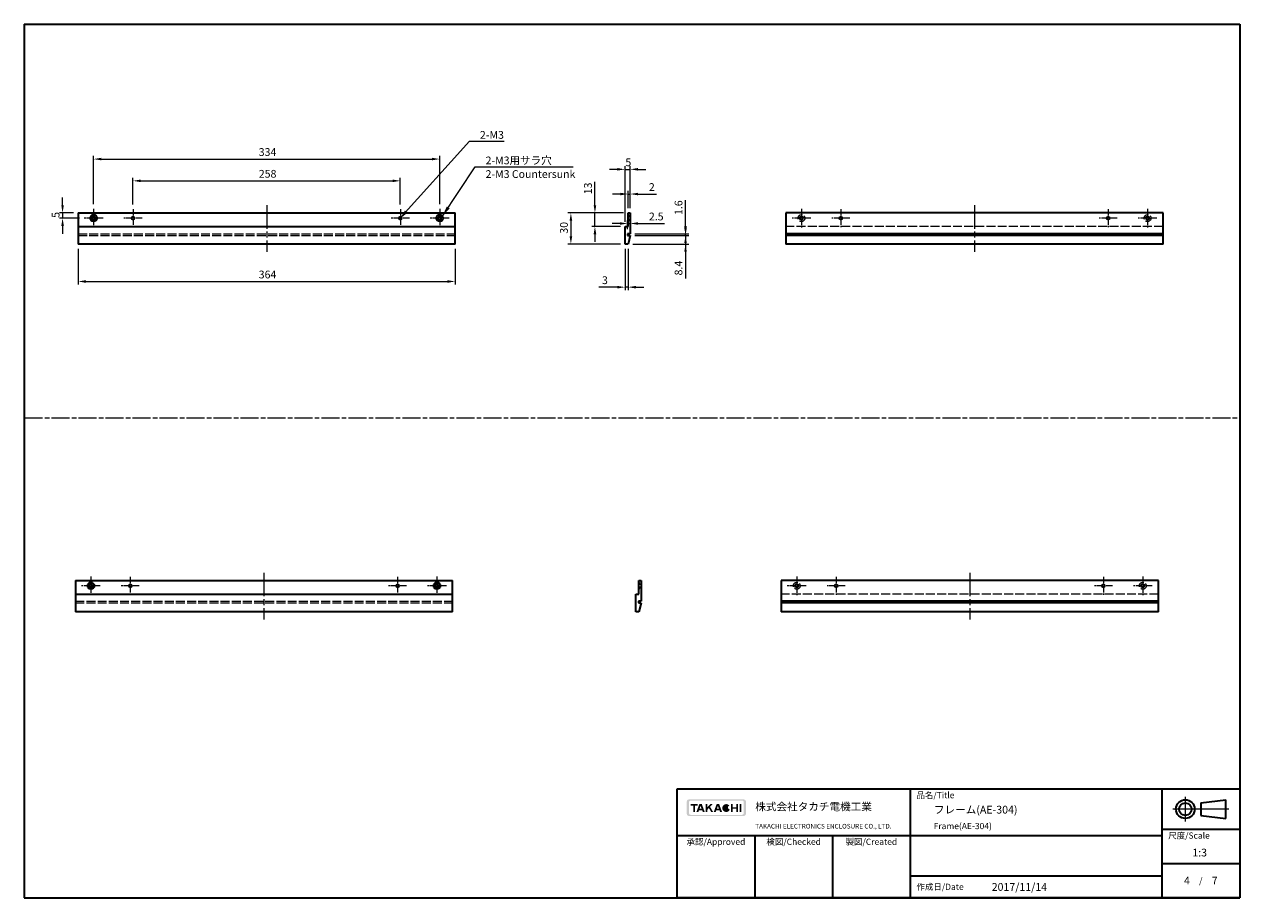
# Model space of a CAD drawing. Units: millimetres. Extents: x 58 to 8916, y 32 to 1437.
# Drawn here: x 4585 to 5758, y 32 to 875 of the extents above; entities that cross this region are included whole.
import ezdxf
from ezdxf.enums import TextEntityAlignment as Align

# ---------------------------------------------------------------- set-up
doc = ezdxf.new("R2010")
doc.units = ezdxf.units.MM
doc.header["$LTSCALE"] = 4
doc.linetypes.add('CHAIN', pattern=[0.3543, 0.2362, -0.0295, 0.0591, -0.0295])
doc.linetypes.add('DASHED', pattern=[0.2067, 0.1654, -0.0413])
doc.layers.get('Defpoints').update_dxf_attribs({"lineweight": 25})
for name, color, linetype, lineweight in [('Border (ISO)', 7, 'Continuous', 35), ('Dimension (ISO)', 7, 'Continuous', 18), ('Dimension (ISO) @ 1', 7, 'Continuous', 18), ('Hidden (ISO)', 7, 'DASHED', 18), ('Sketch Geometry (ISO)', 7, 'Continuous', 18), ('Symbol (ISO)', 7, 'Continuous', 18), ('Title (ISO)', 7, 'Continuous', 35), ('Visible (ISO)', 7, 'Continuous', 35), ('Visible Narrow (ISO)', 7, 'Continuous', 25)]:
    doc.layers.add(name, color=color, linetype=linetype, lineweight=lineweight)
for name, color, linetype, lineweight, true_color in [('Center Mark (ISO)', 7, 'Continuous', 18, 0x80ffff), ('Centerline (ISO)', 7, 'Continuous', 18, 0x80ffff), ('Hatch (ISO)', 1, 'Continuous', 18, 0xff0000)]:
    doc.layers.add(name, color=color, linetype=linetype, lineweight=lineweight, true_color=true_color)
doc.styles.add('Note Text (TK)', font='txt')
doc.styles.add('文字スタイル67', font='arial.ttf')
doc.dimstyles.new('Default - Method 1b (TK)', dxfattribs={"dimscale": 4, "dimtxt": 2.5, "dimasz": 2.5, "dimexe": 1, "dimexo": 1.5, "dimgap": 1, "dimtad": 1, "dimtoh": 1, "dimrnd": 1e-08, "dimdsep": 46, "dimtxsty": 'Note Text (TK)', "dimcen": 0.09, "dimdle": 5, "dimclrd": 100, "dimclre": 100, "dimclrt": 7, "dimadec": 1, "dimazin": 1, "dimtfac": 1, "dimtmove": 0, "dimatfit": 3, "dimfxl": 0, "dimtolj": 1, "dimlwd": -1, "dimlwe": -1, "dimarcsym": 0})
doc.dimstyles.new('Default - Method 1b (TK)$7', dxfattribs={"dimscale": 4, "dimtxt": 2.5, "dimasz": 2.5, "dimexe": 1, "dimexo": 1.5, "dimgap": 1, "dimtad": 1, "dimtoh": 1, "dimrnd": 1e-08, "dimdsep": 46, "dimtxsty": 'Note Text (TK)', "dimcen": 0.09, "dimdle": 5, "dimclrd": 256, "dimclre": 100, "dimclrt": 7, "dimadec": 1, "dimazin": 1, "dimtfac": 1, "dimtmove": 0, "dimatfit": 3, "dimfxl": 0, "dimtolj": 1, "dimlwd": -1, "dimlwe": -1, "dimarcsym": 0})

# ---------------------------------------------------------------- blocks, each defined once
blk = doc.blocks.new('図面枠 tk図枠')
at = {"layer": 'Border (ISO)'}
for p, q in [((14.5, 289), (405.5, 289)), ((14.5, 289), (14.5, 8)), ((405.5, 289), (405.5, 8)), ((14.5, 8), (405.5, 8))]:
    blk.add_line(p, q, dxfattribs=at)
blk = doc.blocks.new('表題欄 tk表題欄')
at = {"layer": 'Hatch (ISO)'}
h = blk.add_hatch(color=256, dxfattribs=at)
edge = h.paths.add_edge_path(flags=0)
edge.add_arc((95.58, 236.3), 0.596, 270, 360)
edge.add_line((96.17, 236.3), (96.17, 239.71))
edge.add_arc((95.58, 239.71), 0.596, 0, 90)
edge.add_line((95.58, 240.31), (79.14, 240.31))
edge.add_arc((79.14, 239.71), 0.596, 90, 180)
edge.add_line((78.54, 239.71), (78.54, 236.3))
edge.add_arc((79.14, 236.3), 0.596, 180, 270)
edge.add_line((79.14, 235.7), (95.58, 235.7))
edge = h.paths.add_edge_path()
edge.add_line((77.84, 239.96), (77.84, 236.05))
edge.add_arc((78.54, 236.05), 0.702, 180, 270)
edge.add_line((78.54, 235.35), (96.17, 235.35))
edge.add_arc((96.17, 236.05), 0.702, 270, 360)
edge.add_line((96.87, 236.05), (96.87, 239.96))
edge.add_arc((96.17, 239.96), 0.702, 0, 90)
edge.add_line((96.17, 240.66), (78.54, 240.66))
edge.add_arc((78.54, 239.96), 0.702, 90, 180)
for points in [[(79.07, 239.15), (79.07, 238.66), (79.92, 238.66), (79.92, 236.66), (80.51, 236.66), (80.51, 238.66), (81.36, 238.66), (81.36, 239.15)], [(85.68, 236.66), (84.94, 237.89), (84.42, 237.32), (84.42, 236.66), (83.9, 236.66), (83.9, 239.15), (84.42, 239.15), (84.42, 238.1), (85.39, 239.15), (86.11, 239.15), (85.32, 238.3), (86.3, 236.66)], [(92.09, 239.15), (92.09, 236.66), (92.61, 236.66), (92.61, 237.66), (93.77, 237.66), (93.77, 236.66), (94.29, 236.66), (94.29, 239.15), (93.77, 239.15), (93.77, 238.15), (92.61, 238.15), (92.61, 239.15)], [(94.84, 239.15), (94.84, 236.66), (95.36, 236.66), (95.36, 239.15)]]:
    blk.add_hatch(color=256, dxfattribs=at).paths.add_polyline_path(points)
h = blk.add_hatch(color=256, dxfattribs=at)
h.paths.add_polyline_path([(82.59, 237.71), (81.95, 237.71), (82.27, 238.58)], flags=0)
h.paths.add_polyline_path([(82.78, 237.2), (81.76, 237.2), (81.57, 236.66), (80.95, 236.66), (81.86, 239.15), (82.68, 239.15), (83.59, 236.66), (82.98, 236.66)])
h = blk.add_hatch(color=256, dxfattribs=at)
h.paths.add_polyline_path([(87.53, 237.71), (88.16, 237.71), (87.85, 238.58)], flags=0)
h.paths.add_polyline_path([(87.14, 236.66), (87.34, 237.2), (88.35, 237.2), (88.55, 236.66), (89.17, 236.66), (88.25, 239.15), (87.44, 239.15), (86.52, 236.66)])
h = blk.add_hatch(color=256, dxfattribs=at)
edge = h.paths.add_edge_path()
edge.add_arc((90.52, 237.9), 1.27, 38.5505, 336.582)
edge.add_line((91.69, 237.4), (91.17, 237.62))
edge.add_ellipse((90.52, 237.9), major_axis=(0, -0.8), ratio=0.867347, start_angle=124.651, end_angle=429.4109, ccw=False)
edge.add_line((91.09, 238.36), (91.52, 238.7))
at = {"layer": 'Title (ISO)'}
for p, q in [((74.71, 244.05), (255.71, 244.05)), ((74.71, 209.05), (74.71, 244.05)), ((149.71, 244.05), (149.71, 209.05)), ((230.71, 244.05), (230.71, 209.05)), ((255.71, 244.05), (255.71, 209.05)), ((243.21, 239.55), (251.21, 240.55)), ((243.21, 239.55), (243.21, 235.55)), ((251.21, 234.55), (251.21, 240.55)), ((243.21, 235.55), (251.21, 234.55)), ((230.71, 231.05), (255.71, 231.05)), ((74.71, 229.05), (230.71, 229.05)), ((99.71, 229.05), (99.71, 209.05)), ((124.71, 229.05), (124.71, 209.05)), ((230.71, 220.05), (255.71, 220.05)), ((149.71, 216.05), (230.71, 216.05)), ((255.71, 209.05), (74.71, 209.05))]:
    blk.add_line(p, q, dxfattribs=at)
at = {"layer": 'Title (ISO)', "color": 4, "linetype": 'CHAIN', "lineweight": 18, "ltscale": 8.88956, "true_color": 0x00ffff}
blk.add_line((238.21, 241.55), (238.21, 233.55), dxfattribs=at)
at = {"layer": 'Title (ISO)', "color": 4, "linetype": 'CHAIN', "lineweight": 18, "ltscale": 20.001633, "true_color": 0x00ffff}
blk.add_line((252.21, 237.55), (234.21, 237.55), dxfattribs=at)
at = {"layer": 'Title (ISO)'}
for radius in [3, 2]:
    blk.add_circle((238.21, 237.55), radius, dxfattribs=at)
at = {"layer": 'Title (ISO)', "color": 1, "true_color": 0xff0000, "char_height": 2, "line_spacing_factor": 1.5, "style": 'Note Text (TK)'}
for s, insert, attachment_point in [('\\fＭＳ Ｐゴシック|b0|i0;\\H2.0000;品名/Title', (151.71, 242.05), 4), ('\\fＭＳ Ｐゴシック|b0|i0;\\H2.0000;承認/Approved', (87.21, 227.05), 5), ('\\fＭＳ Ｐゴシック|b0|i0;\\H2.0000;検図/Checked', (112.21, 227.05), 5), ('\\fＭＳ Ｐゴシック|b0|i0;\\H2.0000;製図/Created', (137.21, 227.05), 5), ('\\fＭＳ Ｐゴシック|b0|i0;\\H2.0000;尺度/Scale', (232.71, 229.05), 4), ('\\fＭＳ Ｐゴシック|b0|i0;\\H2.0000;作成日/Date', (151.71, 212.55), 4)]:
    blk.add_mtext(s, dxfattribs=dict(at, insert=insert, attachment_point=attachment_point))
at = {"layer": 'Title (ISO)', "color": 7, "line_spacing_factor": 1.5, "style": 'Note Text (TK)'}
for s, insert, char_height, attachment_point in [('株式会社タカチ電機工業', (99.87, 238.05), 2.5, 4), ('\\fArial|b0|i0;\\H1.4986;TAKACHI ELECTRONICS ENCLOSURE CO., LTD.', (99.87, 232.05), 1.4986, 4), ('\\fＭＳ Ｐゴシック|b0|i0;\\H2.0000;/', (243.21, 214.55), 2, 5)]:
    blk.add_mtext(s, dxfattribs=dict(at, insert=insert, char_height=char_height, attachment_point=attachment_point))
at = {"layer": 'Title (ISO)', "color": 7}
for tag, p, height, style in [('<品名>_001', (157.37, 235.77), 2.5, 'Note Text (TK)'), ('<Title>_001', (157.71, 230.55), 2, '文字スタイル67'), ('<ページ_No.>_001', (238.1, 213.3), 2.5, 'Note Text (TK)'), ('<総ページ数>_001', (246.79, 213.3), 2.5, 'Note Text (TK)'), ('作成日_001', (175.55, 211.26), 2.5, 'Note Text (TK)')]:
    blk.add_attdef(tag, p, '', height=height, dxfattribs=dict(at, style=style))
at = {"layer": 'Title (ISO)', "color": 7, "style": 'Note Text (TK)'}
blk.add_attdef('<尺度>', text='', height=2.5, dxfattribs=at).set_placement((243.21, 223.55), align=Align.MIDDLE_CENTER)
blk = doc.blocks.new('*D60')
at = {"layer": 'Defpoints', "color": 0, "transparency": 16777216}
for p in [(4636.4, 662.9), (5000.4, 662.9), (5000.4, 626.8)]:
    blk.add_point(p, dxfattribs=at)
at = {"layer": 'Dimension (ISO)', "color": 100, "transparency": 16777216}
for p, q in [((4636.4, 658.4), (4636.4, 623.8)), ((5000.4, 658.4), (5000.4, 623.8)), ((4643.9, 626.8), (4992.9, 626.8))]:
    blk.add_line(p, q, dxfattribs=at)
for points in [[(4643.9, 628), (4643.9, 625.5), (4636.4, 626.8)], [(4992.9, 628), (4992.9, 625.5), (5000.4, 626.8)]]:
    blk.add_solid(points, dxfattribs=at)
at = {"layer": 'Dimension (ISO)', "color": 7, "transparency": 16777216, "insert": (4810.7, 633.5), "char_height": 7.5, "attachment_point": 4, "style": 'Note Text (TK)'}
blk.add_mtext('\\A1;364', dxfattribs=at)
blk = doc.blocks.new('*D61')
at = {"layer": 'Defpoints', "color": 0, "transparency": 16777216}
for p in [(4947.4, 723.9), (4689.4, 696.6), (4947.4, 696.6)]:
    blk.add_point(p, dxfattribs=at)
at = {"layer": 'Dimension (ISO)', "color": 100, "transparency": 16777216}
for p, q in [((4689.4, 701.1), (4689.4, 726.9)), ((4696.9, 723.9), (4939.9, 723.9)), ((4947.4, 701.1), (4947.4, 726.9))]:
    blk.add_line(p, q, dxfattribs=at)
for points in [[(4696.9, 725.2), (4696.9, 722.7), (4689.4, 723.9)], [(4939.9, 725.2), (4939.9, 722.7), (4947.4, 723.9)]]:
    blk.add_solid(points, dxfattribs=at)
at = {"layer": 'Dimension (ISO)', "color": 7, "transparency": 16777216, "insert": (4810.8, 730.7), "char_height": 7.5, "attachment_point": 4, "style": 'Note Text (TK)'}
blk.add_mtext('\\A1;258', dxfattribs=at)
blk = doc.blocks.new('*D62')
at = {"layer": 'Defpoints', "color": 0, "transparency": 16777216}
for p in [(4985.4, 744.9), (4651.4, 697), (4985.4, 697)]:
    blk.add_point(p, dxfattribs=at)
at = {"layer": 'Dimension (ISO)', "color": 100, "transparency": 16777216}
for p, q in [((4651.4, 701.5), (4651.4, 747.9)), ((4658.9, 744.9), (4977.9, 744.9)), ((4985.4, 701.5), (4985.4, 747.9))]:
    blk.add_line(p, q, dxfattribs=at)
for points in [[(4658.9, 746.2), (4658.9, 743.7), (4651.4, 744.9)], [(4977.9, 746.2), (4977.9, 743.7), (4985.4, 744.9)]]:
    blk.add_solid(points, dxfattribs=at)
at = {"layer": 'Dimension (ISO)', "color": 7, "transparency": 16777216, "insert": (4810.7, 751.7), "char_height": 7.5, "attachment_point": 4, "style": 'Note Text (TK)'}
blk.add_mtext('\\A1;334', dxfattribs=at)
blk = doc.blocks.new('*D63')
at = {"layer": 'Defpoints', "color": 0, "transparency": 16777216}
for p in [(5169.3, 671.3), (5167.3, 662.9), (5222.7, 662.9)]:
    blk.add_point(p, dxfattribs=at)
at = {"layer": 'Dimension (ISO)', "color": 100, "transparency": 16777216}
for p, q in [((5222.7, 678.8), (5222.7, 686.3)), ((5173.8, 671.3), (5225.7, 671.3)), ((5222.7, 671.3), (5222.7, 662.9)), ((5171.8, 662.9), (5225.7, 662.9)), ((5222.7, 655.4), (5222.7, 629.6))]:
    blk.add_line(p, q, dxfattribs=at)
for points in [[(5221.4, 678.8), (5223.9, 678.8), (5222.7, 671.3)], [(5221.4, 655.4), (5223.9, 655.4), (5222.7, 662.9)]]:
    blk.add_solid(points, dxfattribs=at)
at = {"layer": 'Dimension (ISO)', "color": 7, "transparency": 16777216, "insert": (5215.9, 632.6), "char_height": 7.5, "attachment_point": 4, "rotation": 90, "style": 'Note Text (TK)'}
blk.add_mtext('\\A1;8.4', dxfattribs=at)
blk = doc.blocks.new('*D64')
at = {"layer": 'Defpoints', "color": 0, "transparency": 16777216}
for p in [(5169.3, 672.9), (5169.3, 671.3), (5222.7, 671.3)]:
    blk.add_point(p, dxfattribs=at)
at = {"layer": 'Dimension (ISO)', "color": 100, "transparency": 16777216}
for p, q in [((5222.7, 680.4), (5222.7, 705.3)), ((5173.8, 672.9), (5225.7, 672.9)), ((5173.8, 671.3), (5225.7, 671.3)), ((5222.7, 671.3), (5222.7, 672.9)), ((5222.7, 663.8), (5222.7, 656.3))]:
    blk.add_line(p, q, dxfattribs=at)
for points in [[(5221.4, 680.4), (5223.9, 680.4), (5222.7, 672.9)], [(5221.4, 663.8), (5223.9, 663.8), (5222.7, 671.3)]]:
    blk.add_solid(points, dxfattribs=at)
at = {"layer": 'Dimension (ISO)', "color": 7, "transparency": 16777216, "insert": (5215.9, 690.9), "char_height": 7.5, "attachment_point": 4, "rotation": 90, "style": 'Note Text (TK)'}
blk.add_mtext('\\A1;1.6', dxfattribs=at)
blk = doc.blocks.new('*D65')
at = {"layer": 'Defpoints', "color": 0, "transparency": 16777216}
for p in [(5167.3, 692.9), (5135.2, 679.9), (5164.3, 679.9)]:
    blk.add_point(p, dxfattribs=at)
at = {"layer": 'Dimension (ISO)', "color": 100, "transparency": 16777216}
for p, q in [((5135.2, 700.4), (5135.2, 723.1)), ((5162.8, 692.9), (5132.2, 692.9)), ((5135.2, 679.9), (5135.2, 692.9)), ((5159.8, 679.9), (5132.2, 679.9)), ((5135.2, 672.4), (5135.2, 664.9))]:
    blk.add_line(p, q, dxfattribs=at)
for points in [[(5134, 700.4), (5136.5, 700.4), (5135.2, 692.9)], [(5134, 672.4), (5136.5, 672.4), (5135.2, 679.9)]]:
    blk.add_solid(points, dxfattribs=at)
at = {"layer": 'Dimension (ISO)', "color": 7, "transparency": 16777216, "insert": (5128.5, 710.9), "char_height": 7.5, "attachment_point": 4, "rotation": 90, "style": 'Note Text (TK)'}
blk.add_mtext('\\A1;13', dxfattribs=at)
blk = doc.blocks.new('*D66')
at = {"layer": 'Defpoints', "color": 0, "transparency": 16777216}
for p in [(5167.3, 692.9), (5112, 662.9), (5164.3, 662.9)]:
    blk.add_point(p, dxfattribs=at)
at = {"layer": 'Dimension (ISO)', "color": 100, "transparency": 16777216}
for p, q in [((5162.8, 692.9), (5109, 692.9)), ((5112, 685.4), (5112, 670.4)), ((5159.8, 662.9), (5109, 662.9))]:
    blk.add_line(p, q, dxfattribs=at)
for points in [[(5110.8, 685.4), (5113.3, 685.4), (5112, 692.9)], [(5110.8, 670.4), (5113.3, 670.4), (5112, 662.9)]]:
    blk.add_solid(points, dxfattribs=at)
at = {"layer": 'Dimension (ISO)', "color": 7, "transparency": 16777216, "insert": (5105.3, 672.9), "char_height": 7.5, "attachment_point": 4, "rotation": 90, "style": 'Note Text (TK)'}
blk.add_mtext('\\A1;30', dxfattribs=at)
blk = doc.blocks.new('*D67')
at = {"layer": 'Defpoints', "color": 0, "transparency": 16777216}
for p in [(5169.3, 711.2), (5167.3, 692.9), (5169.3, 692.9)]:
    blk.add_point(p, dxfattribs=at)
at = {"layer": 'Dimension (ISO)', "color": 100, "transparency": 16777216}
for p, q in [((5159.8, 711.2), (5152.3, 711.2)), ((5167.3, 697.4), (5167.3, 714.2)), ((5167.3, 711.2), (5169.3, 711.2)), ((5169.3, 697.4), (5169.3, 714.2)), ((5176.8, 711.2), (5194.7, 711.2))]:
    blk.add_line(p, q, dxfattribs=at)
for points in [[(5159.8, 712.4), (5159.8, 709.9), (5167.3, 711.2)], [(5176.8, 712.4), (5176.8, 709.9), (5169.3, 711.2)]]:
    blk.add_solid(points, dxfattribs=at)
at = {"layer": 'Dimension (ISO)', "color": 7, "transparency": 16777216, "insert": (5187.3, 717.9), "char_height": 7.5, "attachment_point": 4, "style": 'Note Text (TK)'}
blk.add_mtext('\\A1;2', dxfattribs=at)
blk = doc.blocks.new('*D68')
at = {"layer": 'Defpoints', "color": 0, "transparency": 16777216}
for p in [(5169.3, 735), (5169.3, 692.9), (5164.3, 679.9)]:
    blk.add_point(p, dxfattribs=at)
at = {"layer": 'Dimension (ISO)', "color": 100, "transparency": 16777216}
for p, q in [((5156.8, 735), (5149.3, 735)), ((5164.3, 684.4), (5164.3, 738)), ((5164.3, 735), (5169.3, 735)), ((5169.3, 697.4), (5169.3, 738)), ((5176.8, 735), (5184.3, 735))]:
    blk.add_line(p, q, dxfattribs=at)
for points in [[(5156.8, 736.3), (5156.8, 733.8), (5164.3, 735)], [(5176.8, 736.3), (5176.8, 733.8), (5169.3, 735)]]:
    blk.add_solid(points, dxfattribs=at)
at = {"layer": 'Dimension (ISO)', "color": 7, "transparency": 16777216, "insert": (5164.6, 741.8), "char_height": 7.5, "attachment_point": 4, "style": 'Note Text (TK)'}
blk.add_mtext('\\A1;5', dxfattribs=at)
blk = doc.blocks.new('*D69')
at = {"layer": 'Defpoints', "color": 0, "transparency": 16777216}
for p in [(5169.3, 682.7), (5166.8, 672.9), (5169.3, 672.9)]:
    blk.add_point(p, dxfattribs=at)
at = {"layer": 'Dimension (ISO)', "color": 100, "transparency": 16777216}
for p, q in [((5159.3, 682.7), (5151.8, 682.7)), ((5166.8, 677.4), (5166.8, 685.7)), ((5166.8, 682.7), (5169.3, 682.7)), ((5176.8, 682.7), (5202.3, 682.7))]:
    blk.add_line(p, q, dxfattribs=at)
for points in [[(5159.3, 684), (5159.3, 681.5), (5166.8, 682.7)], [(5176.8, 684), (5176.8, 681.5), (5169.3, 682.7)]]:
    blk.add_solid(points, dxfattribs=at)
at = {"layer": 'Dimension (ISO)', "color": 7, "transparency": 16777216, "insert": (5187.3, 689.5), "char_height": 7.5, "attachment_point": 4, "style": 'Note Text (TK)'}
blk.add_mtext('\\A1;2.5', dxfattribs=at)
blk = doc.blocks.new('*D70')
at = {"layer": 'Defpoints', "color": 0, "transparency": 16777216}
for p in [(5164.3, 662.9), (5167.3, 662.9), (5164.3, 621.3)]:
    blk.add_point(p, dxfattribs=at)
at = {"layer": 'Dimension (ISO)', "color": 100, "transparency": 16777216}
for p, q in [((5164.3, 658.4), (5164.3, 618.3)), ((5167.3, 658.4), (5167.3, 618.3)), ((5156.8, 621.3), (5139, 621.3)), ((5167.3, 621.3), (5164.3, 621.3)), ((5174.8, 621.3), (5182.3, 621.3))]:
    blk.add_line(p, q, dxfattribs=at)
for points in [[(5156.8, 622.5), (5156.8, 620), (5164.3, 621.3)], [(5174.8, 622.5), (5174.8, 620), (5167.3, 621.3)]]:
    blk.add_solid(points, dxfattribs=at)
at = {"layer": 'Dimension (ISO)', "color": 7, "transparency": 16777216, "insert": (5142, 628), "char_height": 7.5, "attachment_point": 4, "style": 'Note Text (TK)'}
blk.add_mtext('\\A1;3', dxfattribs=at)
blk = doc.blocks.new('*D59')
at = {"layer": 'Defpoints', "color": 0, "transparency": 16777216}
for p in [(4636.4, 692.9), (4621.4, 687.9), (4642.3, 687.9)]:
    blk.add_point(p, dxfattribs=at)
at = {"layer": 'Dimension (ISO)', "color": 100, "transparency": 16777216}
for p, q in [((4621.4, 700.4), (4621.4, 707.9)), ((4631.9, 692.9), (4618.4, 692.9)), ((4621.4, 692.9), (4621.4, 687.9)), ((4637.8, 687.9), (4618.4, 687.9)), ((4621.4, 680.4), (4621.4, 672.9))]:
    blk.add_line(p, q, dxfattribs=at)
for points in [[(4620.2, 700.4), (4622.7, 700.4), (4621.4, 692.9)], [(4620.2, 680.4), (4622.7, 680.4), (4621.4, 687.9)]]:
    blk.add_solid(points, dxfattribs=at)
at = {"layer": 'Dimension (ISO)', "color": 7, "transparency": 16777216, "insert": (4614.7, 688.2), "char_height": 7.5, "attachment_point": 4, "rotation": 90, "style": 'Note Text (TK)'}
blk.add_mtext('\\A1;5', dxfattribs=at)

msp = doc.modelspace()

# ---------------------------------------------------------------- linework, layer by layer
at = {"layer": 'Center Mark (ISO)', "linetype": 'CHAIN', "ltscale": 6.741225}
for p, q in [((4651.4163, 697.0016), (4651.4163, 678.8016)), ((4985.4163, 697.0016), (4985.4163, 678.8016)), ((5334.5789, 697.0016), (5334.5789, 678.8016)), ((5668.5789, 697.0016), (5668.5789, 678.8016)), ((4660.5163, 687.9016), (4642.3163, 687.9016)), ((4994.5163, 687.9016), (4976.3163, 687.9016)), ((5343.6789, 687.9016), (5325.4789, 687.9016)), ((5677.6789, 687.9016), (5659.4789, 687.9016)), ((4648.7575, 342.159), (4648.7575, 323.959)), ((4982.7575, 342.159), (4982.7575, 323.959)), ((5329.987, 342.159), (5329.987, 323.959)), ((5663.987, 342.159), (5663.987, 323.959)), ((4657.8575, 333.059), (4639.6575, 333.059)), ((4991.8575, 333.059), (4973.6575, 333.059)), ((5339.087, 333.059), (5320.887, 333.059)), ((5673.087, 333.059), (5654.887, 333.059))]:
    msp.add_line(p, q, dxfattribs=at)
at = {"layer": 'Center Mark (ISO)', "linetype": 'CHAIN', "ltscale": 6.466757}
for p, q in [((4689.4163, 696.6311), (4689.4163, 679.1721)), ((4947.4163, 696.6311), (4947.4163, 679.1721)), ((5372.5789, 696.6311), (5372.5789, 679.1721)), ((5630.5789, 696.6311), (5630.5789, 679.1721)), ((4698.1458, 687.9016), (4680.6868, 687.9016)), ((4956.1458, 687.9016), (4938.6868, 687.9016)), ((5381.3084, 687.9016), (5363.8494, 687.9016)), ((5639.3084, 687.9016), (5621.8494, 687.9016)), ((4686.7575, 341.7885), (4686.7575, 324.3295)), ((4944.7575, 341.7885), (4944.7575, 324.3295)), ((5367.987, 341.7885), (5367.987, 324.3295)), ((5625.987, 341.7885), (5625.987, 324.3295)), ((4695.487, 333.059), (4678.028, 333.059)), ((4953.487, 333.059), (4936.028, 333.059)), ((5376.7165, 333.059), (5359.2575, 333.059)), ((5634.7165, 333.059), (5617.2575, 333.059))]:
    msp.add_line(p, q, dxfattribs=at)
at = {"layer": 'Centerline (ISO)', "linetype": 'CHAIN', "ltscale": 23.990969}
for p, q in [((4818.4163, 700.4016), (4818.4163, 655.4016)), ((5501.5789, 700.4016), (5501.5789, 655.4016)), ((4815.7575, 345.559), (4815.7575, 300.559)), ((5496.987, 345.559), (5496.987, 300.559))]:
    msp.add_line(p, q, dxfattribs=at)
at = {"layer": 'Hidden (ISO)', "ltscale": 1.5263}
for p, q in [((5169.0151, 689.5016), (5167.3151, 691.2016)), ((5169.0151, 686.3016), (5167.3151, 684.6016)), ((5179.4458, 334.659), (5177.7458, 336.359)), ((5179.4458, 331.459), (5177.7458, 329.759))]:
    msp.add_line(p, q, dxfattribs=at)
at = {"layer": 'Hidden (ISO)', "ltscale": 1.269698}
for p, q in [((5169.3151, 689.4016), (5167.3151, 689.4016)), ((5169.3151, 689.1311), (5167.3151, 689.1311)), ((5169.3151, 686.6721), (5167.3151, 686.6721)), ((5167.3151, 686.4016), (5169.3151, 686.4016)), ((5179.7458, 334.559), (5177.7458, 334.559)), ((5179.7458, 334.2885), (5177.7458, 334.2885)), ((5179.7458, 331.8295), (5177.7458, 331.8295)), ((5177.7458, 331.559), (5179.7458, 331.559))]:
    msp.add_line(p, q, dxfattribs=at)
at = {"layer": 'Hidden (ISO)', "ltscale": 3.19125}
for p, q in [((5169.0151, 689.5016), (5169.0151, 686.3016)), ((5179.4458, 334.659), (5179.4458, 331.459))]:
    msp.add_line(p, q, dxfattribs=at)
at = {"layer": 'Hidden (ISO)', "ltscale": 0.19037}
for p, q in [((5169.3151, 689.5016), (5169.0151, 689.5016)), ((5169.3151, 686.3016), (5169.0151, 686.3016)), ((5179.7458, 334.659), (5179.4458, 334.659)), ((5179.7458, 331.459), (5179.4458, 331.459))]:
    msp.add_line(p, q, dxfattribs=at)
at = {"layer": 'Hidden (ISO)', "ltscale": 13.044491}
for p, q in [((4636.4163, 672.9016), (5000.4163, 672.9016)), ((4636.4163, 671.3016), (5000.4163, 671.3016)), ((5683.5789, 679.9016), (5319.5789, 679.9016)), ((4633.7575, 318.059), (4997.7575, 318.059)), ((5678.987, 325.059), (5314.987, 325.059)), ((4633.7575, 316.459), (4997.7575, 316.459))]:
    msp.add_line(p, q, dxfattribs=at)
at = {"layer": 'Hidden (ISO)', "ltscale": 11.145789}
for centre in [(5334.5789, 687.9016), (5668.5789, 687.9016), (5329.987, 333.059), (5663.987, 333.059)]:
    msp.add_circle(centre, 3.3, dxfattribs=at)
at = {"layer": 'Sketch Geometry (ISO)', "color": 131, "linetype": 'CHAIN', "ltscale": 18.382587, "true_color": 0x80ffff}
msp.add_line((4584.8344, 495.0912), (5757.1656, 495.0912), dxfattribs=at)
at = {"layer": 'Visible (ISO)'}
for p, q in [((4636.4163, 692.9016), (4636.4163, 679.9016)), ((4636.4163, 692.9016), (5000.4163, 692.9016)), ((5000.4163, 679.9016), (5000.4163, 692.9016)), ((5167.3151, 679.9016), (5167.3151, 692.9016)), ((5167.3151, 692.9016), (5169.3151, 692.9016)), ((5169.3151, 692.9016), (5169.3151, 672.9016)), ((5683.5789, 692.9016), (5319.5789, 692.9016)), ((5319.5789, 692.9016), (5319.5789, 672.9016)), ((5683.5789, 672.9016), (5683.5789, 692.9016)), ((4636.4163, 679.9016), (4636.4163, 662.9016)), ((4636.4163, 679.9016), (5000.4163, 679.9016)), ((5000.4163, 662.9016), (5000.4163, 679.9016)), ((5164.3151, 662.9016), (5164.3151, 679.9016)), ((5164.3151, 679.9016), (5167.3151, 679.9016)), ((5169.3151, 672.9016), (5166.8151, 672.9016)), ((5166.8151, 672.9016), (5166.8151, 671.3016)), ((5166.8151, 671.3016), (5169.3151, 671.3016)), ((5169.3151, 671.3016), (5167.3151, 662.9016)), ((5683.5789, 672.9016), (5319.5789, 672.9016)), ((5319.5789, 672.9016), (5319.5789, 671.3016)), ((5683.5789, 671.3016), (5319.5789, 671.3016)), ((5319.5789, 671.3016), (5319.5789, 662.9016)), ((5683.5789, 671.3016), (5683.5789, 672.9016)), ((5683.5789, 662.9016), (5683.5789, 671.3016)), ((5000.4163, 662.9016), (4636.4163, 662.9016)), ((5167.3151, 662.9016), (5164.3151, 662.9016)), ((5683.5789, 662.9016), (5319.5789, 662.9016)), ((4633.7575, 338.059), (4633.7575, 325.059)), ((4633.7575, 338.059), (4997.7575, 338.059)), ((4997.7575, 325.059), (4997.7575, 338.059)), ((5177.7458, 325.059), (5177.7458, 338.059)), ((5177.7458, 338.059), (5179.7458, 338.059)), ((5179.7458, 338.059), (5179.7458, 318.059)), ((5678.987, 338.059), (5314.987, 338.059)), ((5314.987, 338.059), (5314.987, 318.059)), ((5678.987, 318.059), (5678.987, 338.059)), ((4633.7575, 325.059), (4633.7575, 308.059)), ((4633.7575, 325.059), (4997.7575, 325.059)), ((4997.7575, 308.059), (4997.7575, 325.059)), ((5174.7458, 308.059), (5174.7458, 325.059)), ((5174.7458, 325.059), (5177.7458, 325.059)), ((5179.7458, 318.059), (5177.2458, 318.059)), ((5177.2458, 318.059), (5177.2458, 316.459)), ((5678.987, 318.059), (5314.987, 318.059)), ((5314.987, 318.059), (5314.987, 316.459)), ((5678.987, 316.459), (5678.987, 318.059)), ((4997.7575, 308.059), (4633.7575, 308.059)), ((5177.7458, 308.059), (5174.7458, 308.059)), ((5177.2458, 316.459), (5179.7458, 316.459)), ((5179.7458, 316.459), (5177.7458, 308.059)), ((5678.987, 316.459), (5314.987, 316.459)), ((5314.987, 316.459), (5314.987, 308.059)), ((5678.987, 308.059), (5314.987, 308.059)), ((5678.987, 308.059), (5678.987, 316.459))]:
    msp.add_line(p, q, dxfattribs=at)
for centre, radius in [((4651.4163, 687.9016), 3.3), ((4651.4163, 687.9016), 1.6), ((4689.4163, 687.9016), 1.2295), ((4947.4163, 687.9016), 1.2295), ((4985.4163, 687.9016), 3.3), ((4985.4163, 687.9016), 1.6), ((5334.5789, 687.9016), 1.6), ((5372.5789, 687.9016), 1.2295), ((5630.5789, 687.9016), 1.2295), ((5668.5789, 687.9016), 1.6), ((4648.7575, 333.059), 3.3), ((4648.7575, 333.059), 1.6), ((4686.7575, 333.059), 1.2295), ((4944.7575, 333.059), 1.2295), ((4982.7575, 333.059), 3.3), ((4982.7575, 333.059), 1.6), ((5329.987, 333.059), 1.6), ((5367.987, 333.059), 1.2295), ((5625.987, 333.059), 1.2295), ((5663.987, 333.059), 1.6)]:
    msp.add_circle(centre, radius, dxfattribs=at)
at = {"layer": 'Visible Narrow (ISO)'}
for centre in [(4689.4163, 687.9016), (4947.4163, 687.9016), (5372.5789, 687.9016), (5630.5789, 687.9016), (4686.7575, 333.059), (4944.7575, 333.059), (5367.987, 333.059), (5625.987, 333.059)]:
    msp.add_circle(centre, 1.5, dxfattribs=at)

# ---------------------------------------------------------------- block references
at = {"xscale": 3, "yscale": 3, "zscale": 3}
msp.add_blockref('図面枠 tk図枠', (4541, 8), dxfattribs=at)
ref = msp.add_blockref('表題欄 tk表題欄', (4990.3735, -595.1582), dxfattribs=dict(xscale=3, yscale=3, zscale=3))
ref.add_attrib('<品名>_001', 'フレーム(AE-304)', (5462.392, 113.2033), dxfattribs={"layer": 'Title (ISO)', "color": 7, "height": 7.5, "style": 'Note Text (TK)'})
ref.add_attrib('<尺度>_001', '1:3', (5711.7883, 71.8012), dxfattribs={"layer": 'Title (ISO)', "color": 7, "height": 7.5, "style": 'Note Text (TK)'})
ref.add_attrib('作成日_001', '2017/11/14', (5518.1674, 38.6222), dxfattribs={"layer": 'Title (ISO)', "color": 7, "height": 7.5, "style": 'Note Text (TK)'})
ref.add_attrib('<Title>_001', 'Frame(AE-304)', (5462.1248, 98.1617), dxfattribs={"layer": 'Title (ISO)', "color": 7, "height": 6, "style": '文字スタイル67'})
ref.add_attrib('<ページ_No.>_001', '4', (5703.7306, 44.75), dxfattribs={"layer": 'Title (ISO)', "color": 7, "height": 7.5, "style": 'Note Text (TK)'})
ref.add_attrib('<総ページ数>_001', '7', (5730.5336, 44.75), dxfattribs={"layer": 'Title (ISO)', "color": 7, "height": 7.5, "style": 'Note Text (TK)'})

# ---------------------------------------------------------------- texts
at = {"layer": 'Symbol (ISO)', "color": 7, "attachment_point": 1, "style": 'Note Text (TK)'}
for s, insert, char_height, width, line_spacing_factor in [('{2-\\fＭＳ Ｐゴシック|b0|i0;M\\fＭＳ Ｐゴシック|b0|i0;3}', (5024.1904, 771.9864), 7.5, 25.427194, 0.4375), ('{\\fＭＳ Ｐゴシック|b0|i0;\\H7.4619;2-M3用サラ穴\\P\\fＭＳ Ｐゴシック|b0|i0;\\H7.4619;2-M3 Countersunk}', (5029.7079, 747.3475), 7.461929, 87.579474, 1.058182)]:
    msp.add_mtext(s, dxfattribs=dict(at, insert=insert, char_height=char_height, width=width, line_spacing_factor=line_spacing_factor))

# ---------------------------------------------------------------- dimensions: what is measured, and where the dimension line sits
at = {"layer": 'Dimension (ISO) @ 1', "color": 100, "true_color": 0x00ff3f}
for base, p1, p2, angle, override, picture, middle in [((4985.4163, 744.9016), (4651.4163, 697.0016), (4985.4163, 697.0016), 180, {"dimscale": 1, "dimtxt": 7.5, "dimasz": 7.5, "dimexe": 3, "dimexo": 4.5, "dimgap": 3, "dimtoh": 0, "dimdec": 2, "dimcen": 0.27, "dimtol": 0, "dimlim": 0, "dimtp": 0, "dimtm": 0, "dimtdec": 2, "dimtix": 0, "dimtofl": 0, "dimtmove": 0, "dimatfit": 1}, '*D62', (4818.4163, 744.9016)), ((5169.3151, 735.0304), (5164.3151, 679.9016), (5169.3151, 692.9016), 180, {"dimscale": 1, "dimtxt": 7.5, "dimasz": 7.5, "dimexe": 3, "dimexo": 4.5, "dimgap": 3, "dimtoh": 0, "dimdec": 2, "dimcen": 0.27, "dimtol": 0, "dimlim": 0, "dimtp": 0, "dimtm": 0, "dimtdec": 2, "dimtix": 0, "dimtofl": 1, "dimtmove": 0, "dimatfit": 1}, '*D68', (5166.8151, 735.0304)), ((4947.4163, 723.9016), (4689.4163, 696.6311), (4947.4163, 696.6311), 180, {"dimscale": 1, "dimtxt": 7.5, "dimasz": 7.5, "dimexe": 3, "dimexo": 4.5, "dimgap": 3, "dimtoh": 0, "dimdec": 2, "dimcen": 0.27, "dimtol": 0, "dimlim": 0, "dimtp": 0, "dimtm": 0, "dimtdec": 2, "dimtix": 0, "dimtofl": 0, "dimtmove": 0, "dimatfit": 1}, '*D61', (4818.4163, 723.9016)), ((5135.2207, 679.9016), (5167.3151, 692.9016), (5164.3151, 679.9016), 90, {"dimscale": 1, "dimtxt": 7.5, "dimasz": 7.5, "dimexe": 3, "dimexo": 4.5, "dimgap": 3, "dimtoh": 0, "dimdec": 2, "dimcen": 0.27, "dimtol": 0, "dimlim": 0, "dimtp": 0, "dimtm": 0, "dimtdec": 2, "dimtix": 0, "dimtofl": 1, "dimtmove": 0, "dimatfit": 1}, '*D65', (5135.2207, 715.5039)), ((5169.3151, 711.1527), (5167.3151, 692.9016), (5169.3151, 692.9016), 180, {"dimscale": 1, "dimtxt": 7.5, "dimasz": 7.5, "dimexe": 3, "dimexo": 4.5, "dimgap": 3, "dimtoh": 0, "dimdec": 2, "dimcen": 0.27, "dimtol": 0, "dimlim": 0, "dimtp": 0, "dimtm": 0, "dimtdec": 2, "dimtix": 0, "dimtofl": 1, "dimtmove": 0, "dimatfit": 1}, '*D67', (5189.4884, 711.1527)), ((4621.4163, 687.9016), (4636.4163, 692.9016), (4642.3163, 687.9016), 90, {"dimscale": 1, "dimtxt": 7.5, "dimasz": 7.5, "dimexe": 3, "dimexo": 4.5, "dimgap": 3, "dimtoh": 0, "dimdec": 2, "dimcen": 0.27, "dimtol": 0, "dimlim": 0, "dimtp": 0, "dimtm": 0, "dimtdec": 2, "dimtix": 0, "dimtofl": 1, "dimtmove": 0, "dimatfit": 1}, '*D59', (4621.4163, 690.4016)), ((5222.6552, 671.3016), (5169.3151, 672.9016), (5169.3151, 671.3016), 90, {"dimscale": 1, "dimtxt": 7.5, "dimasz": 7.5, "dimexe": 3, "dimexo": 4.5, "dimgap": 3, "dimtoh": 0, "dimdec": 2, "dimcen": 0.27, "dimtol": 0, "dimlim": 0, "dimtp": 0, "dimtm": 0, "dimtdec": 2, "dimtix": 0, "dimtofl": 1, "dimtmove": 0, "dimatfit": 1}, '*D64', (5222.6552, 696.5905)), ((5112.0453, 662.9016), (5167.3151, 692.9016), (5164.3151, 662.9016), 90, {"dimscale": 1, "dimtxt": 7.5, "dimasz": 7.5, "dimexe": 3, "dimexo": 4.5, "dimgap": 3, "dimtoh": 0, "dimdec": 2, "dimcen": 0.27, "dimtol": 0, "dimlim": 0, "dimtp": 0, "dimtm": 0, "dimtdec": 2, "dimtix": 0, "dimtofl": 0, "dimtmove": 0, "dimatfit": 1}, '*D66', (5112.0453, 677.9016)), ((5169.3151, 682.7102), (5166.8151, 672.9016), (5169.3151, 672.9016), 180, {"dimscale": 1, "dimtxt": 7.5, "dimasz": 7.5, "dimexe": 3, "dimexo": 4.5, "dimgap": 3, "dimtoh": 0, "dimdec": 2, "dimcen": 0.27, "dimse2": 1, "dimtol": 0, "dimlim": 0, "dimtp": 0, "dimtm": 0, "dimtdec": 2, "dimtix": 0, "dimtofl": 1, "dimtmove": 0, "dimatfit": 1}, '*D69', (5193.3236, 682.7102)), ((5222.6552, 662.9016), (5169.3151, 671.3016), (5167.3151, 662.9016), 90, {"dimscale": 1, "dimtxt": 7.5, "dimasz": 7.5, "dimexe": 3, "dimexo": 4.5, "dimgap": 3, "dimtoh": 0, "dimdec": 2, "dimcen": 0.27, "dimtol": 0, "dimlim": 0, "dimtp": 0, "dimtm": 0, "dimtdec": 2, "dimtix": 0, "dimtofl": 1, "dimtmove": 0, "dimatfit": 1}, '*D63', (5222.6552, 638.7652)), ((5000.4163, 626.7879), (4636.4163, 662.9016), (5000.4163, 662.9016), 180, {"dimscale": 1, "dimtxt": 7.5, "dimasz": 7.5, "dimexe": 3, "dimexo": 4.5, "dimgap": 3, "dimtoh": 0, "dimdec": 2, "dimcen": 0.27, "dimtol": 0, "dimlim": 0, "dimtp": 0, "dimtm": 0, "dimtdec": 2, "dimtix": 0, "dimtofl": 0, "dimtmove": 0, "dimatfit": 1}, '*D60', (4818.4163, 626.7879)), ((5164.3151, 621.2603), (5167.3151, 662.9016), (5164.3151, 662.9016), 180, {"dimscale": 1, "dimtxt": 7.5, "dimasz": 7.5, "dimexe": 3, "dimexo": 4.5, "dimgap": 3, "dimtoh": 0, "dimdec": 2, "dimcen": 0.27, "dimtol": 0, "dimlim": 0, "dimtp": 0, "dimtm": 0, "dimtdec": 2, "dimtix": 0, "dimtofl": 1, "dimtmove": 0, "dimatfit": 1}, '*D70', (5144.1418, 621.2603))]:
    dim = msp.add_linear_dim(base=base, p1=p1, p2=p2, angle=angle, dimstyle='Default - Method 1b (TK)', override=override, dxfattribs=at)
    dim.commit()
    dim.dimension.update_dxf_attribs({"geometry": picture, "text_midpoint": middle, "dimtype": 128})

# ---------------------------------------------------------------- leaders
at = {"layer": 'Symbol (ISO)', "color": 100, "true_color": 0x00ff40, "annotation_type": 0, "has_hookline": 1, "hookline_direction": 0}
for points, text_width in [([(4946.4225, 686.7781), (5014.1904, 762.239), (5024.1904, 762.239)], 23.3523), ([(4988.0549, 689.8836), (5019.7079, 737.4429), (5029.7079, 737.4429)], 84.4127)]:
    msp.add_leader(points, dimstyle='Default - Method 1b (TK)$7', override={"dimgap": 0, "dimtad": 1}, dxfattribs=dict(at, text_width=text_width))

doc.saveas('drawing.dxf')
